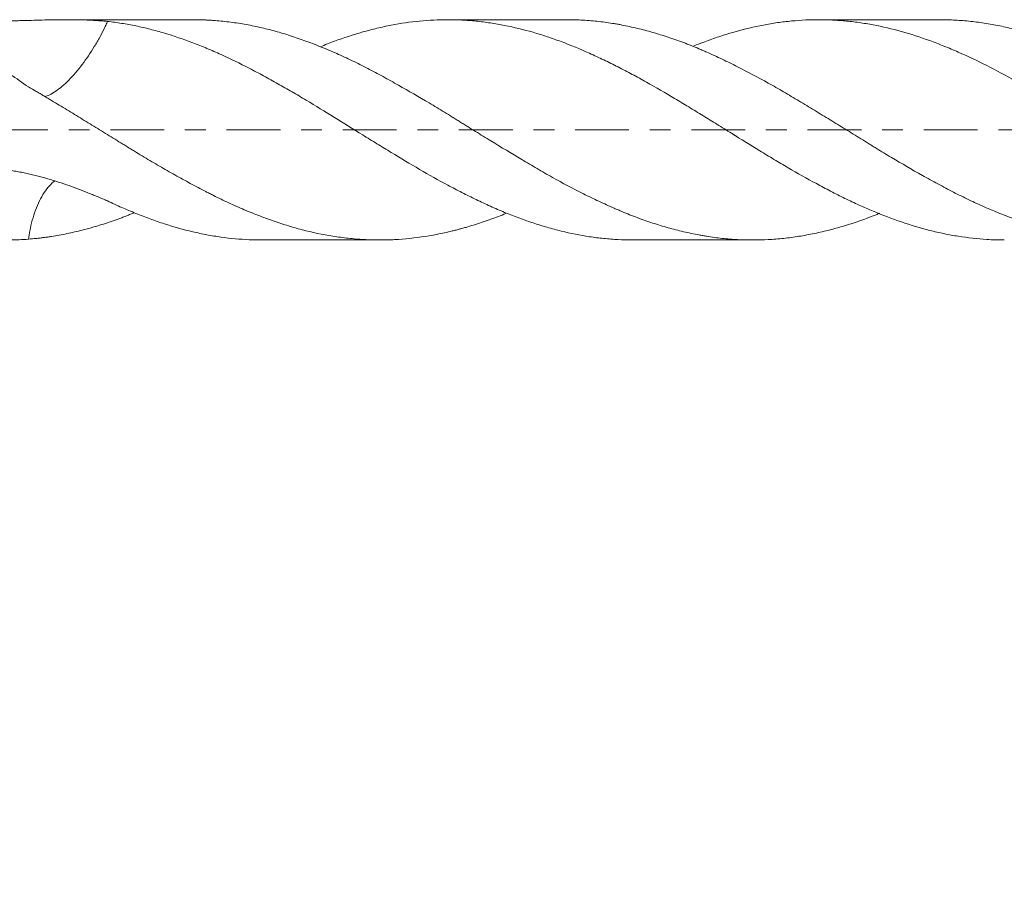
# Model space of a CAD drawing. Units: millimetres. Extents: x -41 to 80, y -82 to 29.
# Drawn here: x 27 to 47, y -15 to 2 of the extents above; entities that cross this region are included whole.
import ezdxf

# ---------------------------------------------------------------- set-up
doc = ezdxf.new("R2010")
doc.units = ezdxf.units.MM
doc.linetypes.add('CENTER', pattern=[47.5, 22, -8.5, 8.5, -8.5])
for name, color, linetype in [('1', 4, 'Continuous'), ('2', 7, 'Continuous'), ('SK4', 2, 'CENTER')]:
    doc.layers.add(name, color=color, linetype=linetype)
doc.styles.add('iso_b_vert', font='simplex.shx')
doc.dimstyles.get("Standard").update_dxf_attribs({"dimtxt": 0.18, "dimasz": 0.18, "dimexe": 0.18, "dimexo": 0.0625, "dimgap": 0.09, "dimtad": 1, "dimzin": 0, "dimdsep": 52, "dimtxsty": 'Standard', "dimcen": 0.09, "dimadec": 0, "dimazin": 0, "dimtfac": 1, "dimtdec": 4, "dimtofl": 0, "dimtmove": 0, "dimatfit": 3, "dimfxl": 1, "dimtolj": 1, "dimtzin": 0, "dimarcsym": 0})

# ---------------------------------------------------------------- blocks, each defined once
blk = doc.blocks.new('_U4')
at = {"layer": '2', "lineweight": 13}
for p, q in [((25, -1.5875), (25, -23.550858)), ((59, -4.638358), (59, -23.550858)), ((59, -21.550858), (25, -21.550858))]:
    blk.add_line(p, q, dxfattribs=at)
at = {"layer": '2', "lineweight": 18}
for points in [[(25, -21.550858), (28.499998, -21.090074), (28.500002, -22.011642)], [(59, -21.550858), (55.500002, -22.011642), (55.499998, -21.090074)]]:
    blk.add_solid(points, dxfattribs=at)
at = {"layer": '2', "lineweight": 18, "insert": (40.209229, -20.665743), "char_height": 3, "attachment_point": 7, "line_spacing_factor": 1.084337, "style": 'iso_b_vert'}
blk.add_mtext('\\W0.7167;34', dxfattribs=at)

msp = doc.modelspace()

# ---------------------------------------------------------------- linework, layer by layer
at = {"layer": '1', "lineweight": 18}
for p, q in [((30.5645, 2.25), (27.985, 2.25)), ((38.193, 2.25), (35.761, 2.25)), ((45.8261, 2.25), (43.3528, 2.25)), ((31.9665, -2.25), (34.3801, -2.25)), ((39.557, -2.25), (42.0123, -2.25))]:
    msp.add_line(p, q, dxfattribs=at)
for points, knots in [([(28.8177, 2.2142), (28.7837, 2.2177), (28.7496, 2.2209), (28.681, 2.2267), (28.6465, 2.2292), (28.5772, 2.2338), (28.5424, 2.2359), (28.4726, 2.2395), (28.2978, 2.2474), (28.1205, 2.2501), (27.8326, 2.2499), (27.6867, 2.2476), (27.3899, 2.2409), (27.239, 2.2365), (27.0466, 2.2315), (27.008, 2.2305), (26.9307, 2.2285), (26.892, 2.2276), (26.7756, 2.225), (26.6978, 2.2234), (26.5415, 2.2211), (26.4631, 2.2202), (26.3056, 2.2195), (26.2272, 2.2195), (26.0712, 2.2207), (25.9937, 2.2217), (25.8395, 2.2249), (25.763, 2.227), (25.6491, 2.2308), (25.6113, 2.2321), (25.536, 2.235), (25.4985, 2.2366), (25.4253, 2.2397), (25.3897, 2.2412), (25.3204, 2.2442), (25.2868, 2.2456), (25.2385, 2.2474), (25.2228, 2.248), (25.1998, 2.2487), (25.1922, 2.2489), (25.1772, 2.2493), (25.1699, 2.2494), (25.1341, 2.2501), (25.1083, 2.2502), (25.0803, 2.2493), (25.075, 2.2491), (25.0647, 2.2485), (25.0598, 2.2482), (25.046, 2.247), (25.0298, 2.245), (25.0182, 2.2419), (25.0112, 2.2392), (25.0091, 2.2382), (25.0056, 2.2361), (25.0041, 2.235), (24.9983, 2.2291), (24.9984, 2.2232), (25.0043, 2.2129), (25.0073, 2.2092), (25.015, 2.2015), (25.0196, 2.1974), (25.0356, 2.1846), (25.0491, 2.1753), (25.0727, 2.1603), (25.0811, 2.1551), (25.0987, 2.1445), (25.1079, 2.1391), (25.1366, 2.1226), (25.1572, 2.1111), (25.2005, 2.0873), (25.2232, 2.0749), (25.2705, 2.0495), (25.295, 2.0363), (25.3455, 2.0093), (25.3713, 1.9955), (25.45, 1.9533), (25.5042, 1.9242), (25.6154, 1.8639), (25.6722, 1.8328), (25.788, 1.7688), (25.8469, 1.7358), (25.9364, 1.6849), (25.9664, 1.6677), (26.0268, 1.6329), (26.0572, 1.6152), (26.2093, 1.526), (26.332, 1.4517), (26.5786, 1.297), (26.7024, 1.2167), (26.9514, 1.0503), (27.0765, 0.9642), (27.2026, 0.8759)], [0, 0, 0, 0, 0.015625, 0.015625, 0.03125, 0.03125, 0.046875, 0.046875, 0.0625, 0.125, 0.125, 0.1875, 0.1875, 0.25, 0.25, 0.265625, 0.265625, 0.28125, 0.28125, 0.3125, 0.3125, 0.34375, 0.34375, 0.375, 0.375, 0.40625, 0.40625, 0.4375, 0.4375, 0.453125, 0.453125, 0.46875, 0.46875, 0.484375, 0.484375, 0.5, 0.5, 0.5078125, 0.5078125, 0.5117188, 0.5117188, 0.515625, 0.515625, 0.53125, 0.53125, 0.5351563, 0.5351563, 0.5390625, 0.5390625, 0.546875, 0.5546875, 0.5546875, 0.5585938, 0.5585938, 0.5625, 0.5625, 0.578125, 0.578125, 0.5859375, 0.5859375, 0.59375, 0.59375, 0.609375, 0.609375, 0.6171875, 0.6171875, 0.625, 0.625, 0.640625, 0.640625, 0.65625, 0.65625, 0.671875, 0.671875, 0.6875, 0.6875, 0.71875, 0.71875, 0.75, 0.75, 0.78125, 0.78125, 0.796875, 0.796875, 0.8125, 0.8125, 0.875, 0.875, 0.9375, 0.9375, 1, 1, 1, 1]), ([(28.8177, 2.2142), (28.813, 2.2032), (28.8083, 2.1921), (28.7893, 2.1491), (28.774, 2.1171), (28.7268, 2.021), (28.6936, 1.9568), (28.6232, 1.8283), (28.5858, 1.7634), (28.4697, 1.5726), (28.3869, 1.4497), (28.2094, 1.2155), (28.1193, 1.1099), (27.9817, 0.9704), (27.9352, 0.927), (27.8454, 0.8506), (27.8015, 0.8171), (27.7161, 0.7595), (27.6741, 0.7354), (27.5974, 0.6995), (27.5622, 0.6868), (27.5289, 0.6789)], [0, 0, 0, 0, 0.0163499, 0.0163499, 0.0634176, 0.0634176, 0.1575531, 0.1575531, 0.2516885, 0.2516885, 0.4399594, 0.4399594, 0.6282302, 0.6282302, 0.7223657, 0.7223657, 0.8165011, 0.8165011, 0.9106366, 0.9106366, 1, 1, 1, 1]), ([(39.557, -2.25), (39.5522, -2.25), (39.5473, -2.25), (39.4459, -2.2497), (39.3491, -2.2471), (39.2033, -2.2395), (39.1547, -2.2363), (39.0573, -2.2289), (39.0085, -2.2245), (38.8625, -2.2096), (38.7655, -2.1973), (38.4753, -2.1535), (38.2829, -2.115), (37.9945, -2.0443), (37.8984, -2.0186), (37.706, -1.9631), (37.6097, -1.9334), (37.3207, -1.8378), (37.1279, -1.7657), (36.8857, -1.6659), (36.8372, -1.6454), (36.74, -1.6035), (36.6913, -1.5821), (36.5453, -1.5166), (36.4482, -1.4714), (36.2546, -1.3783), (36.158, -1.3304), (35.965, -1.2323), (35.8685, -1.182), (35.5797, -1.0275), (35.3877, -0.9195), (35.0031, -0.696), (34.8105, -0.5806), (34.5682, -0.4333), (34.5196, -0.4037), (34.4223, -0.3442), (34.3736, -0.3143), (34.2272, -0.2246), (34.1299, -0.1648), (33.8392, 0.0151), (33.6466, 0.1353), (33.2621, 0.3731), (33.0702, 0.4908), (32.7815, 0.6633), (32.6851, 0.7201), (32.4919, 0.8321), (32.3951, 0.8874), (32.2012, 0.9966), (32.1041, 1.0504), (31.9092, 1.156), (31.8121, 1.2075), (31.5216, 1.3574), (31.329, 1.4514), (31.0403, 1.5821), (30.9441, 1.6239), (30.7516, 1.7039), (30.6554, 1.7422), (30.3667, 1.8519), (30.1742, 1.9178), (29.8838, 2.0043), (29.7868, 2.0311), (29.6406, 2.068), (29.5919, 2.0798), (29.4947, 2.102), (29.4461, 2.1126), (29.3006, 2.1425), (29.2038, 2.1601), (29.0105, 2.1906), (28.9142, 2.2035), (28.8179, 2.2141)], [0, 0, 0, 0, 0.0013495, 0.0013495, 0.0283401, 0.0283401, 0.0418354, 0.0418354, 0.0553306, 0.0553306, 0.0823212, 0.0823212, 0.1363023, 0.1363023, 0.1632929, 0.1632929, 0.1902834, 0.1902834, 0.2442645, 0.2442645, 0.2577598, 0.2577598, 0.2712551, 0.2712551, 0.2982456, 0.2982456, 0.3252362, 0.3252362, 0.3522267, 0.3522267, 0.4062078, 0.4062078, 0.4601889, 0.4601889, 0.4736842, 0.4736842, 0.4871795, 0.4871795, 0.51417, 0.51417, 0.5681512, 0.5681512, 0.6221323, 0.6221323, 0.6491228, 0.6491228, 0.6761134, 0.6761134, 0.7031039, 0.7031039, 0.7300945, 0.7300945, 0.7840756, 0.7840756, 0.8110661, 0.8110661, 0.8380567, 0.8380567, 0.8920378, 0.8920378, 0.9190283, 0.9190283, 0.9325236, 0.9325236, 0.9460189, 0.9460189, 0.9730094, 0.9730094, 1, 1, 1, 1]), ([(30.5645, 2.25), (30.5985, 2.25), (30.6325, 2.2497), (30.7188, 2.2483), (30.7711, 2.2467), (30.8495, 2.2432), (30.8757, 2.2419), (30.9278, 2.2389), (30.9539, 2.2372), (31.0323, 2.2316), (31.0848, 2.2271), (31.1899, 2.2169), (31.2951, 2.2053), (31.4008, 2.1909), (31.5068, 2.1751), (31.5599, 2.1665), (31.7189, 2.1388), (31.8246, 2.1177), (32.0353, 2.0704), (32.1403, 2.0442), (32.3497, 1.9866), (32.4543, 1.9554), (32.6106, 1.9046), (32.6626, 1.887), (32.7669, 1.8508), (32.819, 1.8321), (33.0802, 1.7363), (33.2899, 1.6511), (33.6062, 1.5112), (33.7119, 1.4626), (33.8709, 1.3865), (33.924, 1.3606), (34.0297, 1.308), (34.0824, 1.2813), (34.2402, 1.1998), (34.3448, 1.1435), (34.5541, 1.0294), (34.6587, 0.9714), (34.9727, 0.7947), (35.182, 0.6731), (35.4964, 0.4861), (35.6012, 0.4229), (35.7586, 0.3269), (35.811, 0.2946), (35.8896, 0.2457), (35.9158, 0.2293), (35.9681, 0.1964), (35.9943, 0.1799), (36.0469, 0.1472), (36.0733, 0.1309), (36.1261, 0.0983), (36.1526, 0.082), (36.2319, 0.0328), (36.2848, -0.0001), (36.4434, -0.0982), (36.5489, -0.1631), (36.8648, -0.356), (37.0747, -0.4824), (37.3884, -0.6687), (37.4928, -0.7302), (37.6492, -0.8216), (37.7012, -0.852), (37.8055, -0.9119), (37.8577, -0.9416), (38.1193, -1.088), (38.3301, -1.1996), (38.5953, -1.3319), (38.6485, -1.358), (38.7544, -1.4092), (38.8602, -1.4595), (38.9654, -1.508), (39.0705, -1.5557), (39.1229, -1.5791), (39.2015, -1.6133), (39.2277, -1.6245), (39.2799, -1.6469), (39.306, -1.658), (39.3841, -1.691), (39.4363, -1.7123), (39.5928, -1.7744), (39.6973, -1.8135), (39.9064, -1.8868), (40.011, -1.9212), (40.2207, -1.985), (40.3256, -2.0145), (40.5359, -2.0687), (40.6412, -2.0934), (40.7994, -2.1268), (40.8522, -2.1372), (40.9315, -2.152), (40.9579, -2.1567), (41.0107, -2.1659), (41.0371, -2.1703), (41.1688, -2.1915), (41.2739, -2.2055), (41.4841, -2.2278), (41.589, -2.2361), (41.9038, -2.2527), (42.1133, -2.2528), (42.427, -2.2364), (42.5314, -2.2281), (42.6881, -2.2114), (42.7403, -2.2051), (42.845, -2.1912), (42.8974, -2.1835), (43.0551, -2.1585), (43.1606, -2.1391), (43.3195, -2.106), (43.3726, -2.0943), (43.4785, -2.0696), (43.5314, -2.0567), (43.6898, -2.016), (43.7952, -1.9864), (44.0052, -1.9224), (44.1099, -1.888), (44.2666, -1.8328), (44.3187, -1.8137), (44.3968, -1.7841), (44.4228, -1.7741), (44.4749, -1.754), (44.501, -1.7438), (44.5511, -1.724), (44.5751, -1.7143), (44.5992, -1.7046)], [0, 0, 0, 0, 0.0072944, 0.0072944, 0.0185165, 0.0185165, 0.0241275, 0.0241275, 0.0297385, 0.0297385, 0.0409606, 0.0409606, 0.0521827, 0.0634048, 0.0634048, 0.0746269, 0.0746269, 0.0970711, 0.0970711, 0.1195152, 0.1195152, 0.1419594, 0.1419594, 0.1531815, 0.1531815, 0.1644036, 0.1644036, 0.2092919, 0.2092919, 0.2317361, 0.2317361, 0.2429582, 0.2429582, 0.2541802, 0.2541802, 0.2766244, 0.2766244, 0.2990686, 0.2990686, 0.3439569, 0.3439569, 0.3664011, 0.3664011, 0.3776232, 0.3776232, 0.3832342, 0.3832342, 0.3888453, 0.3888453, 0.3944563, 0.3944563, 0.4000673, 0.4000673, 0.4112894, 0.4112894, 0.4337336, 0.4337336, 0.4786219, 0.4786219, 0.5010661, 0.5010661, 0.5122882, 0.5122882, 0.5235103, 0.5235103, 0.5683986, 0.5683986, 0.5796207, 0.5796207, 0.5908428, 0.6020649, 0.6020649, 0.613287, 0.613287, 0.618898, 0.618898, 0.624509, 0.624509, 0.6357311, 0.6357311, 0.6581753, 0.6581753, 0.6806195, 0.6806195, 0.7030636, 0.7030636, 0.7255078, 0.7255078, 0.7367299, 0.7367299, 0.7423409, 0.7423409, 0.747952, 0.747952, 0.7703961, 0.7703961, 0.7928403, 0.7928403, 0.8377287, 0.8377287, 0.8601728, 0.8601728, 0.8713949, 0.8713949, 0.882617, 0.882617, 0.9050612, 0.9050612, 0.9162832, 0.9162832, 0.9275053, 0.9275053, 0.9499495, 0.9499495, 0.9723937, 0.9723937, 0.9836158, 0.9836158, 0.9892268, 0.9892268, 0.9948378, 0.9948378, 1, 1, 1, 1]), ([(47.1462, -2.25), (47.0267, -2.25), (46.9074, -2.2463), (46.5943, -2.227), (46.4005, -2.2054), (46.1571, -2.1667), (46.1083, -2.1584), (46.0108, -2.1406), (45.9619, -2.1311), (45.8159, -2.1009), (45.7189, -2.0786), (45.4288, -2.0049), (45.2365, -1.9472), (44.8521, -1.8159), (44.6601, -1.7425), (44.3709, -1.6219), (44.2743, -1.58), (44.081, -1.4925), (43.9842, -1.447), (43.8387, -1.3761), (43.7901, -1.3521), (43.6928, -1.3031), (43.6441, -1.2783), (43.4983, -1.2028), (43.4014, -1.1514), (43.1114, -0.9939), (42.9189, -0.8848), (42.63, -0.7172), (42.5338, -0.6606), (42.3415, -0.5457), (42.2453, -0.4875), (41.9567, -0.3113), (41.764, -0.1915), (41.5215, -0.0407), (41.473, -0.0104), (41.3757, 0.05), (41.3269, 0.0803), (41.1809, 0.1708), (41.0838, 0.2306), (40.8899, 0.3493), (40.7933, 0.4083), (40.6005, 0.5253), (40.5043, 0.5833), (40.2159, 0.7553), (40.0241, 0.8673), (39.7354, 1.0291), (39.6391, 1.082), (39.4459, 1.1854), (39.3491, 1.2359), (39.2033, 1.3098), (39.1547, 1.3341), (39.0573, 1.3822), (39.0085, 1.406), (38.8625, 1.476), (38.7655, 1.521), (38.4753, 1.6508), (38.2829, 1.7303), (37.9945, 1.8377), (37.8984, 1.8715), (37.706, 1.9351), (37.6097, 1.9647), (37.3207, 2.0478), (37.1279, 2.0951), (36.8857, 2.143), (36.8372, 2.152), (36.74, 2.1689), (36.6913, 2.1768), (36.5453, 2.1986), (36.4482, 2.2108), (36.2546, 2.2302), (36.158, 2.2375), (35.965, 2.2473), (35.8685, 2.2498), (35.5797, 2.2503), (35.3877, 2.2412), (35.0031, 2.2039), (34.8105, 2.1757), (34.5682, 2.1289), (34.5196, 2.119), (34.4223, 2.0979), (34.3736, 2.0868), (34.2272, 2.0518), (34.1299, 2.0264), (33.8392, 1.9437), (33.6466, 1.8802), (33.3589, 1.7737), (33.2635, 1.7364), (33.1681, 1.6975)], [0, 0, 0, 0, 0.0255065, 0.0255065, 0.0669805, 0.0669805, 0.077349, 0.077349, 0.0877175, 0.0877175, 0.1084545, 0.1084545, 0.1499285, 0.1499285, 0.1914025, 0.1914025, 0.2121395, 0.2121395, 0.2328764, 0.2328764, 0.2432449, 0.2432449, 0.2536134, 0.2536134, 0.2743504, 0.2743504, 0.3158244, 0.3158244, 0.3365614, 0.3365614, 0.3572984, 0.3572984, 0.3987724, 0.3987724, 0.4091409, 0.4091409, 0.4195094, 0.4195094, 0.4402464, 0.4402464, 0.4609834, 0.4609834, 0.4817204, 0.4817204, 0.5231944, 0.5231944, 0.5439313, 0.5439313, 0.5646683, 0.5646683, 0.5750368, 0.5750368, 0.5854053, 0.5854053, 0.6061423, 0.6061423, 0.6476163, 0.6476163, 0.6683533, 0.6683533, 0.6890903, 0.6890903, 0.7305643, 0.7305643, 0.7409328, 0.7409328, 0.7513013, 0.7513013, 0.7720383, 0.7720383, 0.7927753, 0.7927753, 0.8135123, 0.8135123, 0.8549862, 0.8549862, 0.8964602, 0.8964602, 0.9068287, 0.9068287, 0.9171972, 0.9171972, 0.9379342, 0.9379342, 0.9794082, 0.9794082, 1, 1, 1, 1]), ([(38.1925, 2.25), (38.3087, 2.25), (38.4252, 2.2466), (38.5953, 2.2367), (38.6485, 2.2329), (38.7544, 2.2239), (38.8602, 2.2135), (38.9654, 2.2004), (39.0705, 2.1859), (39.1229, 2.1779), (39.2015, 2.165), (39.2277, 2.1605), (39.2799, 2.1512), (39.306, 2.1463), (39.3841, 2.1312), (39.4363, 2.1205), (39.5928, 2.0866), (39.6973, 2.0615), (39.9064, 2.0064), (40.011, 1.9764), (40.2207, 1.9116), (40.3256, 1.8769), (40.5359, 1.8026), (40.6412, 1.7631), (40.7994, 1.7), (40.8522, 1.6784), (40.9315, 1.6451), (40.9579, 1.6338), (41.0107, 1.6109), (41.0371, 1.5994), (41.1688, 1.5409), (41.2739, 1.4925), (41.4841, 1.3928), (41.589, 1.3414), (41.9038, 1.1833), (42.1133, 1.0722), (42.427, 0.897), (42.5314, 0.8371), (42.6881, 0.7452), (42.7403, 0.7142), (42.845, 0.652), (42.8974, 0.6208), (43.0551, 0.5265), (43.1606, 0.4628), (43.3195, 0.3665), (43.3726, 0.3343), (43.4785, 0.2699), (43.5314, 0.2376), (43.6898, 0.1409), (43.7952, 0.0764), (44.0052, -0.0528), (44.1099, -0.1174), (44.2666, -0.2143), (44.3187, -0.2466), (44.3968, -0.2953), (44.4228, -0.3115), (44.4749, -0.3436), (44.501, -0.3596), (44.6315, -0.4394), (44.7359, -0.5028), (45.0499, -0.6905), (45.2602, -0.8121), (45.5245, -0.9598), (45.5775, -0.9891), (45.6835, -1.0472), (45.7365, -1.0761), (45.8423, -1.133), (45.8952, -1.1611), (46.0005, -1.2168), (46.0529, -1.2445), (46.1578, -1.2989), (46.2104, -1.3254), (46.3155, -1.3776), (46.3681, -1.4032), (46.5259, -1.4786), (46.6311, -1.5269), (46.842, -1.6195), (46.9476, -1.6637), (47.1591, -1.7482), (47.265, -1.7885), (47.371, -1.8267)], [0, 0, 0, 0, 0.0378999, 0.0378999, 0.0550802, 0.0550802, 0.0722606, 0.089441, 0.089441, 0.1066213, 0.1066213, 0.1152115, 0.1152115, 0.1238017, 0.1238017, 0.140982, 0.140982, 0.1753428, 0.1753428, 0.2097035, 0.2097035, 0.2440642, 0.2440642, 0.2784249, 0.2784249, 0.2956053, 0.2956053, 0.3041954, 0.3041954, 0.3127856, 0.3127856, 0.3471463, 0.3471463, 0.3815071, 0.3815071, 0.4502285, 0.4502285, 0.4845892, 0.4845892, 0.5017696, 0.5017696, 0.5189499, 0.5189499, 0.5533107, 0.5533107, 0.570491, 0.570491, 0.5876714, 0.5876714, 0.6220321, 0.6220321, 0.6563928, 0.6563928, 0.6735732, 0.6735732, 0.6821634, 0.6821634, 0.6907535, 0.6907535, 0.7251143, 0.7251143, 0.7938357, 0.7938357, 0.811016, 0.811016, 0.8281964, 0.8281964, 0.8453768, 0.8453768, 0.8625571, 0.8625571, 0.8797375, 0.8797375, 0.8969178, 0.8969178, 0.9312786, 0.9312786, 0.9656393, 0.9656393, 1, 1, 1, 1]), ([(47.371, 1.0017), (47.176, 1.1101), (46.9821, 1.2141), (46.5943, 1.4103), (46.4005, 1.5026), (46.1571, 1.6093), (46.1083, 1.6302), (46.0108, 1.6712), (45.9619, 1.6912), (45.8159, 1.7499), (45.7189, 1.7871), (45.4288, 1.8929), (45.2365, 1.9554), (44.8521, 2.0631), (44.6601, 2.1083), (44.3709, 2.1625), (44.2743, 2.1782), (44.081, 2.2053), (43.9842, 2.2166), (43.8387, 2.2299), (43.7901, 2.2338), (43.6928, 2.2403), (43.6441, 2.2429), (43.4983, 2.249), (43.4014, 2.2506), (43.1114, 2.2482), (42.9189, 2.2369), (42.63, 2.2062), (42.5338, 2.1937), (42.3415, 2.1639), (42.2453, 2.1467), (41.9567, 2.0882), (41.764, 2.04), (41.5215, 1.9687), (41.473, 1.9539), (41.3757, 1.9232), (41.3269, 1.9073), (41.1809, 1.8582), (41.0838, 1.8237), (40.925, 1.7641), (40.8633, 1.7402), (40.8017, 1.7155)], [0, 0, 0, 0, 0.088347, 0.088347, 0.1766941, 0.1766941, 0.1987808, 0.1987808, 0.2208676, 0.2208676, 0.2650411, 0.2650411, 0.3533881, 0.3533881, 0.4417351, 0.4417351, 0.4859087, 0.4859087, 0.5300822, 0.5300822, 0.5521689, 0.5521689, 0.5742557, 0.5742557, 0.6184292, 0.6184292, 0.7067762, 0.7067762, 0.7509497, 0.7509497, 0.7951233, 0.7951233, 0.8834703, 0.8834703, 0.905557, 0.905557, 0.9276438, 0.9276438, 0.9718173, 0.9718173, 1, 1, 1, 1]), ([(45.8259, 2.25), (45.8666, 2.25), (45.9073, 2.2496), (46.0005, 2.2477), (46.0529, 2.2459), (46.1578, 2.2408), (46.2104, 2.2376), (46.3155, 2.2297), (46.3681, 2.2251), (46.5259, 2.2091), (46.6311, 2.1957), (46.842, 2.1636), (46.9476, 2.1449), (47.1591, 2.102), (47.265, 2.0779), (47.371, 2.051)], [0, 0, 0, 0, 0.0788126, 0.0788126, 0.1811667, 0.1811667, 0.2835209, 0.2835209, 0.385875, 0.385875, 0.5905834, 0.5905834, 0.7952917, 0.7952917, 1, 1, 1, 1]), ([(27.2027, 0.8757), (27.2554, 0.8457), (27.3081, 0.8155), (27.3869, 0.7698), (27.4131, 0.7545), (27.4654, 0.7236), (27.5177, 0.6924), (27.5698, 0.6611), (27.6221, 0.6298), (27.6482, 0.6141), (27.7267, 0.5672), (27.7789, 0.5357), (27.9358, 0.441), (28.0404, 0.3775), (28.2498, 0.2501), (28.3547, 0.1861), (28.5646, 0.0577), (28.6697, -0.0068), (28.8799, -0.1364), (28.9852, -0.2014), (29.1172, -0.2826), (29.1436, -0.2988), (29.1963, -0.3315), (29.2227, -0.348), (29.2754, -0.3807), (29.3018, -0.3969), (29.3545, -0.4293), (29.4865, -0.5094), (29.618, -0.5883), (29.8282, -0.7124), (29.9332, -0.7733), (30.1429, -0.8929), (30.2478, -0.9515), (30.4572, -1.0665), (30.5619, -1.1229), (30.7188, -1.2056), (30.7711, -1.2329), (30.8495, -1.2733), (30.8757, -1.2867), (30.9278, -1.3135), (30.9539, -1.3268), (31.0323, -1.3663), (31.0848, -1.392), (31.1899, -1.4426), (31.2951, -1.4923), (31.4008, -1.5402), (31.5068, -1.587), (31.5599, -1.61), (31.7189, -1.6771), (31.8246, -1.7196), (32.0353, -1.8001), (32.1403, -1.8382), (32.3497, -1.9098), (32.4543, -1.9433), (32.6106, -1.9901), (32.6626, -2.0052), (32.7669, -2.0338), (32.819, -2.0475), (33.0802, -2.1125), (33.2899, -2.154), (33.6062, -2.2003), (33.7119, -2.2131), (33.8709, -2.2281), (33.924, -2.2325), (34.0297, -2.2397), (34.0824, -2.2426), (34.2402, -2.2493), (34.3448, -2.2508), (34.5541, -2.2483), (34.6587, -2.2442), (34.9727, -2.2237), (35.182, -2.1992), (35.4964, -2.1464), (35.6012, -2.1261), (35.7586, -2.0915), (35.811, -2.0793), (35.8896, -2.0598), (35.9158, -2.0531), (35.9681, -2.0394), (35.9943, -2.0323), (36.0469, -2.018), (36.0733, -2.0108), (36.1261, -1.9959), (36.1526, -1.9883), (36.2319, -1.965), (36.2848, -1.9487), (36.4434, -1.8984), (36.5489, -1.8627), (36.7555, -1.7885), (36.8566, -1.7502), (36.9576, -1.71)], [0, 0, 0, 0, 0.0161488, 0.0161488, 0.0242232, 0.0242232, 0.0322977, 0.0403721, 0.0403721, 0.0484465, 0.0484465, 0.0645953, 0.0645953, 0.096893, 0.096893, 0.1291906, 0.1291906, 0.1614883, 0.1614883, 0.1937859, 0.1937859, 0.2018604, 0.2018604, 0.2099348, 0.2099348, 0.2180092, 0.2180092, 0.2260836, 0.2583813, 0.2583813, 0.2906789, 0.2906789, 0.3229766, 0.3229766, 0.3552742, 0.3552742, 0.3714231, 0.3714231, 0.3794975, 0.3794975, 0.3875719, 0.3875719, 0.4037207, 0.4037207, 0.4198695, 0.4360184, 0.4360184, 0.4521672, 0.4521672, 0.4844648, 0.4844648, 0.5167625, 0.5167625, 0.5490602, 0.5490602, 0.565209, 0.565209, 0.5813578, 0.5813578, 0.6459531, 0.6459531, 0.6782508, 0.6782508, 0.6943996, 0.6943996, 0.7105484, 0.7105484, 0.7428461, 0.7428461, 0.7751438, 0.7751438, 0.8397391, 0.8397391, 0.8720367, 0.8720367, 0.8881856, 0.8881856, 0.89626, 0.89626, 0.9043344, 0.9043344, 0.9124088, 0.9124088, 0.9204832, 0.9204832, 0.936632, 0.936632, 0.9689297, 0.9689297, 1, 1, 1, 1]), ([(28.8177, -1.4534), (28.7837, -1.4383), (28.7496, -1.4233), (28.681, -1.3938), (28.6465, -1.3793), (28.5772, -1.3507), (28.5424, -1.3366), (28.4726, -1.3085), (28.4377, -1.2945), (28.2623, -1.2253), (28.1205, -1.1717), (27.8326, -1.0713), (27.6867, -1.0244), (27.3899, -0.9406), (27.239, -0.9036), (27.0466, -0.866), (27.008, -0.8589), (26.9307, -0.8456), (26.892, -0.8395), (26.7756, -0.8225), (26.6978, -0.8132), (26.5415, -0.7991), (26.4631, -0.7943), (26.3056, -0.7898), (26.2272, -0.7902), (26.0712, -0.7968), (25.9937, -0.8029), (25.8395, -0.822), (25.763, -0.835), (25.6491, -0.861), (25.6113, -0.8708), (25.536, -0.8929), (25.4985, -0.9054), (25.4253, -0.9329), (25.3897, -0.948), (25.3204, -0.9814), (25.2868, -0.9996), (25.2385, -1.0299), (25.2228, -1.0404), (25.1998, -1.0572), (25.1922, -1.0629), (25.1772, -1.0747), (25.1699, -1.0807), (25.1341, -1.1114), (25.1083, -1.1377), (25.0803, -1.1731), (25.075, -1.1803), (25.0647, -1.1949), (25.0598, -1.2024), (25.046, -1.2249), (25.0298, -1.2553), (25.0182, -1.2865), (25.0112, -1.3102), (25.0091, -1.3182), (25.0056, -1.3342), (25.0041, -1.3422), (24.9983, -1.382), (24.9984, -1.4133), (25.0043, -1.4592), (25.0073, -1.4743), (25.015, -1.5037), (25.0196, -1.518), (25.0356, -1.56), (25.0491, -1.5867), (25.0727, -1.6251), (25.0811, -1.6377), (25.0987, -1.662), (25.1079, -1.6739), (25.1366, -1.7084), (25.1572, -1.7302), (25.2005, -1.7718), (25.2232, -1.7916), (25.2705, -1.8294), (25.295, -1.8474), (25.3455, -1.8819), (25.3713, -1.8983), (25.45, -1.9451), (25.5042, -1.9732), (25.6154, -2.0245), (25.6722, -2.0476), (25.788, -2.0896), (25.8469, -2.1085), (25.9364, -2.134), (25.9664, -2.1421), (26.0268, -2.1572), (26.0572, -2.1643), (26.2093, -2.1976), (26.332, -2.217), (26.5786, -2.243), (26.7024, -2.2496), (26.9514, -2.2504), (27.0765, -2.2446), (27.2026, -2.2328)], [0, 0, 0, 0, 0.015625, 0.015625, 0.03125, 0.03125, 0.046875, 0.046875, 0.0625, 0.0625, 0.125, 0.125, 0.1875, 0.1875, 0.25, 0.25, 0.265625, 0.265625, 0.28125, 0.28125, 0.3125, 0.3125, 0.34375, 0.34375, 0.375, 0.375, 0.40625, 0.40625, 0.4375, 0.4375, 0.453125, 0.453125, 0.46875, 0.46875, 0.484375, 0.484375, 0.5, 0.5, 0.5078125, 0.5078125, 0.5117188, 0.5117188, 0.515625, 0.515625, 0.53125, 0.53125, 0.5351563, 0.5351563, 0.5390625, 0.5390625, 0.546875, 0.5546875, 0.5546875, 0.5585938, 0.5585938, 0.5625, 0.5625, 0.578125, 0.578125, 0.5859375, 0.5859375, 0.59375, 0.59375, 0.609375, 0.609375, 0.6171875, 0.6171875, 0.625, 0.625, 0.640625, 0.640625, 0.65625, 0.65625, 0.671875, 0.671875, 0.6875, 0.6875, 0.71875, 0.71875, 0.75, 0.75, 0.78125, 0.78125, 0.796875, 0.796875, 0.8125, 0.8125, 0.875, 0.875, 0.9375, 0.9375, 1, 1, 1, 1]), ([(27.7305, -1.0474), (27.6976, -1.0745), (27.6654, -1.1053), (27.5954, -1.1821), (27.5584, -1.2302), (27.4888, -1.3357), (27.4561, -1.3934), (27.3966, -1.514), (27.3695, -1.5771), (27.3205, -1.7089), (27.2985, -1.7778), (27.2601, -1.9174), (27.2437, -1.9885), (27.2187, -2.1171), (27.2095, -2.1747), (27.2026, -2.2328)], [0, 0, 0, 0, 0.1186447, 0.1186447, 0.2710806, 0.2710806, 0.4235165, 0.4235165, 0.5759525, 0.5759525, 0.7283884, 0.7283884, 0.8808243, 0.8808243, 1, 1, 1, 1]), ([(31.9669, -2.25), (31.8828, -2.25), (31.7989, -2.2482), (31.5216, -2.2362), (31.329, -2.2182), (31.0403, -2.1775), (30.9441, -2.1617), (30.7516, -2.1256), (30.6554, -2.1052), (30.3667, -2.0375), (30.1742, -1.9833), (29.8838, -1.8891), (29.7868, -1.8556), (29.6406, -1.8022), (29.5919, -1.7839), (29.4947, -1.7465), (29.4461, -1.7273), (29.3006, -1.6686), (29.2038, -1.6279), (29.0105, -1.5432), (28.9142, -1.4992), (28.8179, -1.4536)], [0, 0, 0, 0, 0.0795287, 0.0795287, 0.263623, 0.263623, 0.3556701, 0.3556701, 0.4477172, 0.4477172, 0.6318115, 0.6318115, 0.7238586, 0.7238586, 0.7698822, 0.7698822, 0.8159057, 0.8159057, 0.9079529, 0.9079529, 1, 1, 1, 1]), ([(27.2027, -2.2328), (27.2554, -2.2288), (27.3081, -2.224), (27.3869, -2.2159), (27.4131, -2.213), (27.4654, -2.2069), (27.5177, -2.2004), (27.5698, -2.1931), (27.6221, -2.1856), (27.6482, -2.1817), (27.7267, -2.1694), (27.7789, -2.1606), (27.9358, -2.1321), (28.0404, -2.1105), (28.2498, -2.0623), (28.3547, -2.0357), (28.5646, -1.9776), (28.6697, -1.946), (28.8799, -1.8776), (28.9852, -1.8409), (29.1172, -1.7919), (29.1436, -1.7819), (29.1963, -1.7616), (29.2227, -1.7512), (29.2754, -1.7302), (29.3018, -1.7196), (29.3411, -1.7036), (29.3541, -1.6983), (29.3671, -1.693)], [0, 0, 0, 0, 0.0727484, 0.0727484, 0.1091227, 0.1091227, 0.1454969, 0.1818711, 0.1818711, 0.2182453, 0.2182453, 0.2909937, 0.2909937, 0.4364906, 0.4364906, 0.5819875, 0.5819875, 0.7274843, 0.7274843, 0.8729812, 0.8729812, 0.9093554, 0.9093554, 0.9457296, 0.9457296, 0.9821039, 0.9821039, 1, 1, 1, 1])]:
    msp.add_open_spline(points, degree=3, knots=knots, dxfattribs=at)
for points in [[(36.288, -0.0012), (36.3053, -0.0122), (36.3226, -0.0233), (36.3398, -0.0344)], [(41.6758, -0.1383), (41.6495, -0.1216), (41.6232, -0.1047), (41.5971, -0.0877)]]:
    msp.add_open_spline(points, degree=3, dxfattribs=at)
at = {"layer": 'SK4', "lineweight": 18, "ltscale": 0.05}
msp.add_line((-21, 0), (59.1, 0), dxfattribs=at)

# ---------------------------------------------------------------- dimensions: what is measured, and where the dimension line sits
at = {"layer": '2', "lineweight": 18}
dim = msp.add_linear_dim(base=(25, -21.5509), p1=(59, -3.0509), p2=(25, 0), dimstyle='Standard', override={"dimtxt": 3, "dimasz": 3.5, "dimexe": 2, "dimexo": 1.5875, "dimgap": 1.5, "dimtad": 1, "dimtih": 1, "dimtoh": 0, "dimdec": 1, "dimlfac": 1, "dimzin": 8, "dimdsep": 46, "dimlunit": 2, "dimpost": '<>', "dimtxsty": 'iso_b_vert', "dimsah": 1, "dimse1": 0, "dimse2": 0, "dimsd1": 0, "dimsd2": 0, "dimclrd": 2, "dimclre": 2, "dimclrt": 2, "dimtol": 0, "dimtm": -0.1, "dimtfac": 1.166667, "dimtdec": 3, "dimtofl": 1, "dimtmove": 0, "dimtzin": 8, "dimlwd": 13, "dimlwe": 13}, dxfattribs=at)
dim.commit()
dim.dimension.update_dxf_attribs({"geometry": '_U4', "text_midpoint": (42, -21.5509)})

doc.saveas('drawing.dxf')
